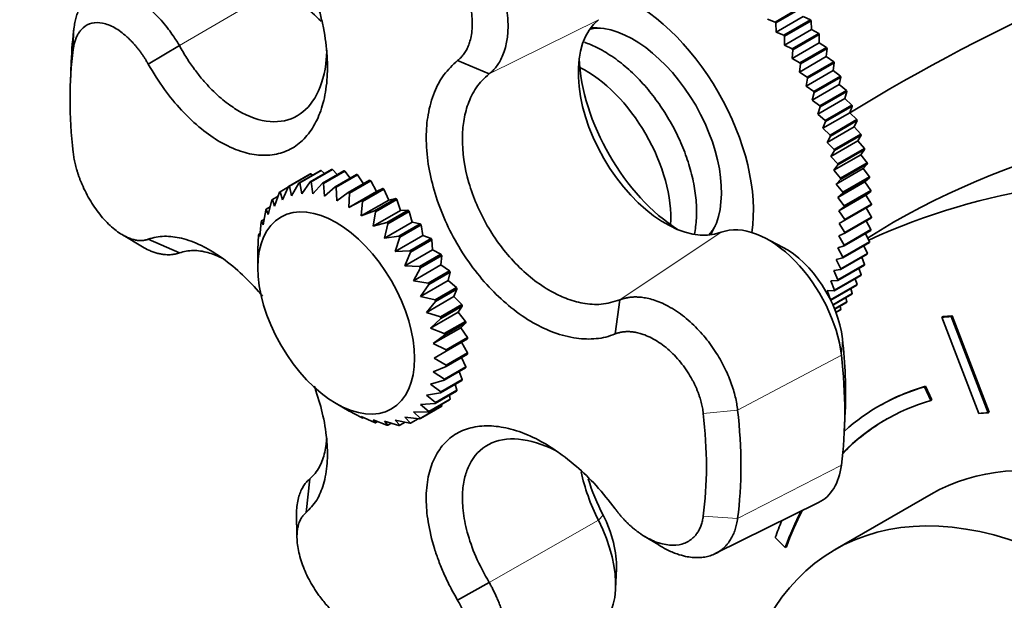
# Model space of a CAD drawing. Units: millimetres. Extents: x 0 to 776, y 0 to 1164.
# Drawn here: x 124 to 189, y 270 to 308 of the extents above; entities that cross this region are included whole.
import ezdxf
from ezdxf import colors
from ezdxf.entities.mleader import LeaderData, LeaderLine
from ezdxf.math import Vec2, Vec3

# ---------------------------------------------------------------- set-up
doc = ezdxf.new("R2010")
doc.units = ezdxf.units.MM
doc.layers.add('DV6_Défaut', color=7, linetype='Continuous')
doc.layers.add('Défaut', color=7, linetype='Continuous')

# ---------------------------------------------------------------- blocks, each defined once
blk = doc.blocks.new('_DOT')
at = {"color": 0}
blk.add_line((0, 0), (-1, 0), dxfattribs=at)
at = {"color": 0, "const_width": 0.333}
blk.add_lwpolyline([(-0.1665, 0, 1), (0.1665, 0, 1)], format="xyb", close=True, dxfattribs=at)
blk = doc.blocks.new('SE5')
at = {"layer": 'DV6_Défaut', "color": 7, "linetype": 'Continuous', "lineweight": 18}
for p, q in [((134.336, 306.606), (141.539, 310.819)), ((154.892, 304.732), (162.142, 308.324)), ((127.295, 306.35), (127.36, 307.846)), ((163.55, 289.743), (170.283, 294.224)), ((178.325, 287.165), (178.257, 286.074)), ((171.372, 282.435), (178.257, 286.074)), ((171.372, 282.435), (169.094, 282.217)), ((171.372, 275.25), (178.257, 278.777)), ((154.895, 271.004), (162.142, 275.134)), ((162.448, 275.469), (162.142, 275.134)), ((171.372, 275.25), (169.094, 275.393))]:
    blk.add_line(p, q, dxfattribs=at)
at = {"layer": 'DV6_Défaut', "color": 7, "linetype": 'Continuous', "lineweight": 35}
for p, q in [((173.865, 308.171), (175.632, 309.191)), ((175.673, 309.132), (173.905, 308.111)), ((173.357, 308.351), (173.865, 308.171)), ((173.931, 307.506), (175.719, 308.538)), ((174.442, 307.288), (176.21, 308.309)), ((176.21, 308.309), (175.719, 308.538)), ((173.905, 308.111), (173.931, 307.506)), ((174.475, 306.637), (176.264, 307.67)), ((176.248, 308.248), (174.48, 307.227)), ((176.264, 307.67), (176.248, 308.248)), ((176.756, 307.403), (176.264, 307.67)), ((173.931, 307.506), (174.442, 307.288)), ((174.48, 307.227), (174.475, 306.637)), ((174.988, 306.383), (176.756, 307.403)), ((176.792, 307.341), (175.025, 306.32)), ((176.777, 306.781), (176.792, 307.341)), ((132.276, 305.373), (134.336, 306.607)), ((174.475, 306.637), (174.988, 306.383)), ((174.988, 305.748), (176.777, 306.781)), ((175.502, 305.458), (177.269, 306.479)), ((177.303, 306.415), (175.535, 305.394)), ((177.269, 306.479), (176.777, 306.781)), ((177.257, 305.875), (177.303, 306.415)), ((175.025, 306.32), (174.988, 305.748)), ((174.988, 305.748), (175.502, 305.458)), ((175.468, 304.843), (177.257, 305.875)), ((177.747, 305.538), (177.257, 305.875)), ((127.164, 305.526), (127.108, 304.147)), ((152.794, 305.611), (154.893, 304.733)), ((175.535, 305.394), (175.468, 304.843)), ((175.98, 304.518), (177.747, 305.538)), ((177.779, 305.474), (176.011, 304.453)), ((177.702, 304.956), (177.779, 305.474)), ((175.468, 304.843), (175.98, 304.518)), ((175.913, 303.924), (177.702, 304.956)), ((176.011, 304.453), (175.913, 303.924)), ((176.421, 303.565), (178.188, 304.586)), ((178.217, 304.521), (176.449, 303.5)), ((178.188, 304.586), (177.702, 304.956)), ((178.11, 304.027), (178.217, 304.521)), ((175.913, 303.924), (176.421, 303.565)), ((176.321, 302.995), (178.11, 304.027)), ((178.591, 303.626), (178.11, 304.027)), ((176.449, 303.5), (176.321, 302.995)), ((176.691, 302.06), (178.479, 303.093)), ((176.823, 302.605), (178.591, 303.626)), ((178.617, 303.56), (176.849, 302.539)), ((178.479, 303.093), (178.617, 303.56)), ((178.952, 302.661), (178.479, 303.093)), ((176.321, 302.995), (176.823, 302.605)), ((176.849, 302.539), (176.691, 302.06)), ((177.185, 301.64), (178.952, 302.661)), ((178.976, 302.595), (177.208, 301.574)), ((178.809, 302.156), (178.976, 302.595)), ((176.691, 302.06), (177.185, 301.64)), ((177.02, 301.123), (178.809, 302.156)), ((179.272, 301.695), (178.809, 302.156)), ((177.208, 301.574), (177.02, 301.123)), ((177.02, 301.123), (177.505, 300.675)), ((177.309, 300.187), (179.097, 301.22)), ((177.505, 300.675), (179.272, 301.695)), ((179.293, 301.629), (177.525, 300.609)), ((179.097, 301.22), (179.293, 301.629)), ((179.549, 300.733), (179.097, 301.22)), ((177.525, 300.609), (177.309, 300.187)), ((177.781, 299.712), (179.549, 300.733)), ((179.566, 300.667), (177.799, 299.647)), ((179.343, 300.289), (179.566, 300.667)), ((177.309, 300.187), (177.781, 299.712)), ((177.554, 299.257), (179.343, 300.289)), ((179.782, 299.778), (179.343, 300.289)), ((177.799, 299.647), (177.554, 299.257)), ((177.554, 299.257), (178.014, 298.757)), ((177.757, 298.335), (179.545, 299.368)), ((178.014, 298.757), (179.782, 299.778)), ((179.796, 299.713), (178.028, 298.692)), ((179.545, 299.368), (179.796, 299.713)), ((179.969, 298.833), (179.545, 299.368)), ((178.028, 298.692), (177.757, 298.335)), ((178.202, 297.813), (179.969, 298.833)), ((179.981, 298.769), (178.213, 297.748)), ((179.704, 298.458), (179.981, 298.769)), ((141.582, 297.262), (142.996, 298.079)), ((143.053, 298.105), (141.639, 297.288)), ((142.267, 297.492), (143.681, 298.309)), ((143.744, 298.321), (142.33, 297.505)), ((143.02, 297.567), (144.435, 298.383)), ((143.175, 298.017), (143.053, 298.105)), ((144.503, 298.382), (143.089, 297.566)), ((143.974, 298.117), (143.744, 298.321)), ((143.828, 297.484), (145.242, 298.3)), ((145.315, 298.286), (143.9, 297.469)), ((144.812, 298.052), (144.503, 298.382)), ((144.674, 297.245), (146.088, 298.062)), ((146.163, 298.034), (144.749, 297.217)), ((145.677, 297.825), (145.315, 298.286)), ((146.555, 297.441), (146.163, 298.034)), ((177.757, 298.335), (178.202, 297.813)), ((177.915, 297.426), (179.704, 298.458)), ((178.343, 296.883), (180.111, 297.903)), ((180.111, 297.903), (179.704, 298.458)), ((141.568, 297.231), (141.029, 296.92)), ((141.181, 296.368), (141.582, 297.262)), ((141.639, 297.288), (141.787, 296.649)), ((141.787, 296.649), (142.267, 297.492)), ((142.33, 297.505), (142.463, 296.785)), ((142.463, 296.785), (143.02, 297.567)), ((143.089, 297.566), (143.196, 296.774)), ((143.196, 296.774), (143.828, 297.484)), ((143.9, 297.469), (143.972, 296.618)), ((143.972, 296.618), (144.674, 297.245)), ((144.749, 297.217), (144.775, 296.317)), ((145.541, 296.856), (146.956, 297.672)), ((147.032, 297.631), (145.618, 296.815)), ((147.416, 296.934), (147.032, 297.631)), ((178.213, 297.748), (177.915, 297.426)), ((177.915, 297.426), (178.343, 296.883)), ((178.029, 296.533), (179.817, 297.565)), ((180.119, 297.84), (178.351, 296.82)), ((179.817, 297.565), (180.119, 297.84)), ((180.207, 296.991), (179.817, 297.565)), ((140.891, 296.626), (140.511, 296.407)), ((140.657, 295.95), (140.98, 296.881)), ((141.029, 296.92), (141.181, 296.368)), ((144.775, 296.317), (145.541, 296.856)), ((145.591, 295.88), (147.416, 296.934)), ((145.618, 296.815), (145.591, 295.88)), ((146.414, 296.323), (147.828, 297.139)), ((147.904, 297.086), (146.49, 296.27)), ((147.828, 297.139), (147.416, 296.934)), ((148.227, 296.367), (147.904, 297.086)), ((178.351, 296.82), (178.029, 296.533)), ((178.097, 295.659), (179.885, 296.691)), ((178.439, 295.971), (180.207, 296.991)), ((180.211, 296.93), (178.444, 295.909)), ((179.885, 296.691), (180.211, 296.93)), ((180.255, 296.102), (179.885, 296.691)), ((140.355, 295.908), (140.097, 295.759)), ((140.224, 295.4), (140.471, 296.355)), ((140.511, 296.407), (140.657, 295.95)), ((145.591, 295.88), (146.414, 296.323)), ((146.402, 295.313), (148.227, 296.367)), ((146.49, 296.27), (146.402, 295.313)), ((147.275, 295.657), (148.689, 296.473)), ((148.763, 296.409), (147.349, 295.593)), ((148.689, 296.473), (148.227, 296.367)), ((149.019, 295.682), (148.763, 296.409)), ((178.029, 296.533), (178.439, 295.971)), ((178.444, 295.909), (178.097, 295.659)), ((178.487, 295.081), (180.255, 296.102)), ((180.257, 296.042), (178.489, 295.021)), ((139.893, 294.731), (140.066, 295.696)), ((140.097, 295.759), (140.224, 295.4)), ((146.402, 295.313), (147.275, 295.657)), ((147.193, 294.628), (149.019, 295.682)), ((147.349, 295.593), (147.193, 294.628)), ((148.107, 294.871), (149.521, 295.687)), ((149.592, 295.614), (148.177, 294.797)), ((149.521, 295.687), (149.019, 295.682)), ((149.775, 294.892), (149.592, 295.614)), ((178.097, 295.659), (178.487, 295.081)), ((180.257, 295.237), (179.908, 295.84)), ((139.668, 293.956), (139.772, 294.916)), ((139.956, 295.083), (139.793, 294.989)), ((139.793, 294.989), (139.893, 294.731)), ((147.193, 294.628), (148.107, 294.871)), ((147.95, 293.839), (149.775, 294.892)), ((148.177, 294.797), (147.95, 293.839)), ((148.894, 293.98), (150.308, 294.797)), ((150.374, 294.715), (148.96, 293.898)), ((150.308, 294.797), (149.775, 294.892)), ((150.481, 294.014), (150.374, 294.715)), ((178.489, 295.021), (178.12, 294.808)), ((178.12, 294.808), (178.489, 294.216)), ((180.255, 295.179), (178.487, 294.158)), ((178.489, 294.216), (180.257, 295.237)), ((180.211, 294.401), (179.906, 294.977)), ((130.604, 294.036), (131.892, 293.256)), ((139.554, 293.089), (139.596, 294.031)), ((139.69, 294.16), (139.606, 294.112)), ((139.606, 294.112), (139.668, 293.956)), ((147.95, 293.839), (148.894, 293.98)), ((148.656, 292.96), (150.481, 294.014)), ((151.035, 293.818), (150.481, 294.014)), ((178.487, 294.158), (178.097, 293.983)), ((178.097, 293.983), (178.444, 293.38)), ((180.207, 294.345), (178.439, 293.324)), ((178.444, 293.38), (180.211, 294.401)), ((180.119, 293.597), (179.855, 294.142)), ((132.276, 293.765), (134.336, 292.864)), ((148.96, 293.898), (148.656, 292.96)), ((149.62, 293.002), (151.035, 293.818)), ((151.095, 293.73), (149.681, 292.913)), ((151.124, 293.063), (151.095, 293.73)), ((174.354, 293.244), (173.171, 293.859)), ((178.439, 293.324), (178.029, 293.188)), ((180.111, 293.543), (178.343, 292.523)), ((178.351, 292.576), (180.119, 293.597)), ((179.981, 292.828), (179.756, 293.338)), ((139.557, 293.155), (139.54, 293.145)), ((139.54, 293.145), (139.554, 293.089)), ((139.54, 293.101), (139.54, 291.876)), ((148.656, 292.96), (149.62, 293.002)), ((149.299, 292.009), (151.124, 293.063)), ((149.681, 292.913), (149.299, 292.009)), ((150.273, 291.955), (151.687, 292.772)), ((151.74, 292.678), (150.326, 291.861)), ((151.687, 292.772), (151.124, 293.063)), ((151.691, 292.058), (151.74, 292.678)), ((178.029, 293.188), (178.351, 292.576)), ((179.969, 292.777), (178.202, 291.756)), ((178.213, 291.807), (179.981, 292.828)), ((149.299, 292.009), (150.273, 291.955)), ((149.865, 291.004), (151.691, 292.058)), ((152.252, 291.677), (151.691, 292.058)), ((178.343, 292.523), (177.915, 292.426)), ((177.915, 292.426), (178.213, 291.807)), ((179.782, 292.049), (178.014, 291.028)), ((178.028, 291.077), (179.796, 292.098)), ((179.796, 292.098), (179.61, 292.569)), ((150.326, 291.861), (149.865, 291.004)), ((150.838, 290.861), (152.252, 291.677)), ((152.297, 291.58), (150.883, 290.764)), ((152.17, 291.019), (152.297, 291.58)), ((178.202, 291.756), (177.757, 291.7)), ((177.757, 291.7), (178.028, 291.077)), ((179.549, 291.362), (177.781, 290.342)), ((177.799, 290.387), (179.566, 291.408)), ((179.566, 291.408), (179.415, 291.838)), ((149.865, 291.004), (150.838, 290.861)), ((150.345, 289.965), (152.17, 291.019)), ((150.883, 290.764), (150.345, 289.965)), ((152.719, 290.556), (152.17, 291.019)), ((177.534, 289.747), (179.293, 290.762)), ((179.272, 290.72), (177.546, 289.723)), ((178.014, 291.028), (177.554, 291.012)), ((177.554, 291.012), (177.799, 290.387)), ((179.293, 290.762), (179.174, 291.146)), ((151.305, 289.739), (152.719, 290.556)), ((152.755, 290.457), (151.341, 289.641)), ((152.553, 289.966), (152.755, 290.457)), ((177.781, 290.342), (177.309, 290.365)), ((177.309, 290.365), (177.525, 289.742)), ((177.688, 289.42), (178.976, 290.163)), ((178.952, 290.124), (177.697, 289.399)), ((178.976, 290.163), (178.887, 290.498)), ((150.345, 289.965), (151.305, 289.739)), ((150.728, 288.913), (152.553, 289.966)), ((151.341, 289.641), (150.728, 288.913)), ((151.665, 288.613), (153.079, 289.43)), ((153.079, 289.43), (152.553, 289.966)), ((163.548, 289.742), (163.259, 287.485)), ((177.805, 289.144), (178.617, 289.613)), ((178.591, 289.577), (177.811, 289.127)), ((178.617, 289.613), (178.555, 289.894)), ((150.728, 288.913), (151.665, 288.613)), ((151.007, 287.866), (152.832, 288.92)), ((153.105, 289.332), (151.691, 288.515)), ((152.832, 288.92), (153.105, 289.332)), ((153.325, 288.32), (152.832, 288.92)), ((177.89, 288.924), (178.217, 289.113)), ((178.188, 289.081), (177.895, 288.911)), ((178.217, 289.113), (178.178, 289.338)), ((151.691, 288.515), (151.007, 287.866)), ((151.911, 287.504), (153.325, 288.32)), ((153.341, 288.225), (151.927, 287.409)), ((153.002, 287.901), (153.341, 288.225)), ((184.928, 288.593), (184.999, 288.633)), ((184.928, 288.593), (187.373, 282.211)), ((185.543, 288.641), (185.614, 288.682)), ((187.988, 282.259), (185.543, 288.641)), ((188.059, 282.3), (185.614, 288.682)), ((151.007, 287.866), (151.911, 287.504)), ((151.176, 286.847), (153.002, 287.901)), ((151.927, 287.409), (151.176, 286.847)), ((153.452, 287.25), (153.002, 287.901)), ((151.176, 286.847), (152.038, 286.433)), ((152.038, 286.433), (153.452, 287.25)), ((153.457, 287.159), (152.043, 286.342)), ((153.457, 286.238), (153.059, 286.929)), ((152.043, 286.342), (151.233, 285.875)), ((153.452, 286.154), (152.038, 285.337)), ((152.043, 285.422), (153.457, 286.238)), ((151.233, 285.875), (152.043, 285.422)), ((153.341, 285.306), (153.05, 285.921)), ((152.038, 285.337), (151.176, 284.968)), ((151.176, 284.968), (151.927, 284.49)), ((153.325, 285.229), (151.911, 284.413)), ((151.927, 284.49), (153.341, 285.306)), ((153.105, 284.472), (152.911, 284.99)), ((151.911, 284.413), (151.007, 284.145)), ((151.007, 284.145), (151.691, 283.655)), ((153.079, 284.404), (151.665, 283.588)), ((151.691, 283.655), (153.105, 284.472)), ((152.755, 283.75), (152.643, 284.152)), ((151.665, 283.588), (150.728, 283.421)), ((152.719, 283.693), (151.305, 282.877)), ((151.341, 282.934), (152.755, 283.75)), ((183.769, 283.973), (183.84, 284.014)), ((184.194, 283.075), (183.769, 283.973)), ((184.264, 283.115), (183.84, 284.014)), ((144.737, 282.874), (145.603, 282.374)), ((151.305, 282.877), (150.345, 282.81)), ((150.728, 283.421), (151.341, 282.934)), ((152.252, 283.111), (150.838, 282.295)), ((150.883, 282.34), (152.297, 283.157)), ((152.297, 283.157), (152.25, 283.422)), ((184.194, 283.075), (184.264, 283.115)), ((146.414, 281.941), (145.591, 282.385)), ((145.591, 282.385), (145.618, 282.369)), ((150.838, 282.295), (149.865, 282.325)), ((149.865, 282.325), (150.326, 281.886)), ((151.687, 282.669), (150.273, 281.853)), ((150.326, 281.886), (151.74, 282.702)), ((150.345, 282.81), (150.883, 282.34)), ((151.74, 282.702), (151.732, 282.811)), ((178.451, 281.015), (178.51, 282.348)), ((180.773, 282.713), (180.702, 282.672)), ((187.988, 282.259), (188.059, 282.3)), ((147.275, 281.613), (146.402, 282.016)), ((146.402, 282.016), (146.49, 281.907)), ((146.49, 281.907), (146.556, 281.945)), ((148.107, 281.439), (147.193, 281.787)), ((147.193, 281.787), (147.349, 281.592)), ((147.349, 281.592), (147.49, 281.673)), ((148.894, 281.421), (147.95, 281.703)), ((147.95, 281.703), (148.177, 281.431)), ((148.177, 281.431), (148.41, 281.565)), ((149.62, 281.56), (148.656, 281.766)), ((148.656, 281.766), (148.96, 281.426)), ((148.96, 281.426), (149.307, 281.627)), ((150.273, 281.853), (149.299, 281.975)), ((149.299, 281.975), (149.681, 281.579)), ((149.681, 281.579), (150.176, 281.865)), ((142.991, 277.873), (142.741, 275.639)), ((169.894, 272.915), (176.742, 276.304)), ((184.202, 276.858), (177.838, 273.184)), ((142.11, 275.572), (142.141, 274.063)), ((165.128, 274.107), (166.136, 273.492)), ((173.869, 273.981), (174.538, 273.33)), ((174.538, 273.33), (174.608, 273.371)), ((163.27, 270.585), (163.329, 271.917)), ((154.893, 271.002), (152.794, 269.835))]:
    blk.add_line(p, q, dxfattribs=at)
for centre, radius, start, end in [((151.613, 292.849), 29.052, 32.00906, 32.15153), ((149.845, 291.828), 29.052, 32.00906, 32.15153), ((151.515, 292.789), 29.167, 29.92895, 30.07105), ((149.747, 291.768), 29.167, 29.92895, 30.07105), ((151.616, 292.844), 29.052, 27.84847, 27.99094), ((149.848, 291.823), 29.052, 27.84847, 27.99094), ((138.366, 285.197), 15.324, 29.22105, 29.62414), ((136.952, 284.381), 15.324, 29.22105, 29.62414)]:
    blk.add_arc(centre, radius, start, end, dxfattribs=at)
for centre, major_axis, ratio, start_param, end_param in [((233.104, 298.762), (-72.451, -19.413), 0.317837, 4.903907, 5.470257), ((145.241, 313.808), (-4.087, 7.079), 0.57735, 1.66121, 2.095344), ((164.465, 300.266), (5.625, -9.743), 0.57735, 0.619306, 2.522287), ((166.581, 301.487), (4.087, -7.079), 0.57735, 3.232006, 6.192772), ((149.366, 291.548), (-15.716, 27.22), 0.57735, 0.644937, 0.740183), ((164.819, 300.47), (4, -6.928), 0.57735, 2.821259, 2.970367), ((164.819, 300.47), (4, -6.928), 0.57735, 2.821259, 2.970367), ((164.465, 300.266), (4.125, -7.145), 0.57735, 0.277911, 2.863681), ((148.194, 290.871), (-14.925, 25.851), 0.57735, 0.644937, 0.92586), ((167.711, 302.14), (-4.845, 8.392), 0.57735, 0.825835, 2.315758), ((161.283, 298.428), (4, -6.928), 0.57735, 0.718297, 2.423296), ((233.104, 240.592), (-67.179, 38.786), 0.717439, 5.381566, 5.923913), ((197.483, 220.025), (0, -77.571), 0.717439, 3.025371, 3.459841), ((164.819, 300.47), (4, -6.928), 0.57735, 0.171226, 0.320334), ((164.819, 300.47), (4, -6.928), 0.57735, 0.171226, 0.320334), ((173.415, 288.079), (3.458, -5.99), 0.57735, 0.92586, 3.051179), ((174.544, 288.731), (-2.7, 4.677), 0.57735, 4.067452, 5.547603), ((200.952, 247.598), (-22.5, 38.971), 0.57735, -0.279879, -0.257656), ((201.023, 247.639), (-22.5, 38.971), 0.57735, -0.279879, -0.257656), ((157.041, 295.979), (15.2, -26.327), 0.57735, 0.735583, 0.92586), ((155.911, 295.327), (15.958, -27.64), 0.57735, 0.644937, 0.92586), ((200.952, 247.598), (20.25, -35.074), 0.57735, 2.999696, 3.259957), ((201.023, 247.639), (20.25, -35.074), 0.57735, 2.999696, 3.141593), ((200.952, 247.598), (19.75, -34.208), 0.57735, 2.999696, 3.298967), ((148.194, 290.871), (14.925, -25.851), 0.57735, 0.644937, 0.92586), ((149.366, 291.548), (15.716, -27.22), 0.57735, 0.644937, 0.92586), ((200.952, 247.846), (16.75, -29.012), 0.57735, 0, 3.141593), ((200.952, 247.598), (-19, 32.909), 0.57735, -0.281926, -0.255609), ((201.023, 247.639), (19.75, -34.208), 0.57735, 3.141593, 3.3035), ((166.581, 276.845), (4.087, -7.079), 0.57735, 4.187743, 4.621976), ((173.415, 282.363), (-3.458, 5.99), 0.57735, 3.104526, 3.786529), ((167.711, 277.497), (4.845, -8.392), 0.57735, 4.348246, 4.621976), ((194.588, 244.172), (16.75, -29.012), 0.57735, 0, 3.86995), ((200.952, 247.598), (19.75, -34.208), 0.57735, 3.495778, 3.595979), ((201.023, 247.639), (19.75, -34.208), 0.57735, 3.496125, 3.595979), ((158.386, 273.686), (-3.458, 5.99), 0.57735, 3.104526, 4.621976), ((159.516, 274.339), (-2.7, 4.677), 0.57735, 3.877175, 4.621976), ((200.952, 247.598), (20.25, -35.074), 0.57735, 3.551852, 3.595979)]:
    blk.add_ellipse(centre, major_axis=major_axis, ratio=ratio, start_param=start_param, end_param=end_param, dxfattribs=at)
blk.add_ellipse((144.737, 288.875), major_axis=(3.675, -6.365), ratio=0.57735, dxfattribs=at)
for points, knots in [([(152.478, 315.162), (152.537, 315.117), (152.657, 315.027), (152.835, 314.881), (153.012, 314.726), (153.189, 314.562), (153.365, 314.389), (153.54, 314.207), (153.712, 314.016), (153.883, 313.817), (154.05, 313.609), (154.215, 313.392), (154.376, 313.168), (154.533, 312.936), (154.685, 312.696), (154.833, 312.45), (154.975, 312.196), (155.112, 311.936), (155.242, 311.671), (155.365, 311.399), (155.481, 311.123), (155.589, 310.843), (155.689, 310.558), (155.78, 310.271), (155.863, 309.981), (155.958, 309.597), (156.061, 309.072), (156.143, 308.37), (156.155, 307.557), (156.063, 306.822), (155.902, 306.224), (155.726, 305.791), (155.528, 305.433), (155.319, 305.144), (155.109, 304.913), (154.962, 304.79), (154.892, 304.732)], [0, 0, 0, 0, 0.018716, 0.037617, 0.056703, 0.075974, 0.09543, 0.115071, 0.134897, 0.154908, 0.175103, 0.195484, 0.216049, 0.236799, 0.257734, 0.278853, 0.300158, 0.321647, 0.34332, 0.365178, 0.38722, 0.409447, 0.431858, 0.454453, 0.477232, 0.500195, 0.545164, 0.601815, 0.670126, 0.750071, 0.801783, 0.849469, 0.89313, 0.932771, 0.968393, 1, 1, 1, 1]), ([(152.794, 305.611), (152.83, 305.64), (152.904, 305.699), (153.007, 305.797), (153.104, 305.904), (153.196, 306.02), (153.283, 306.144), (153.363, 306.278), (153.437, 306.421), (153.504, 306.574), (153.565, 306.737), (153.619, 306.91), (153.728, 307.339), (153.811, 308.105), (153.674, 309.26), (153.314, 310.448), (152.867, 311.324), (152.49, 311.899), (152.246, 312.227), (151.99, 312.532), (151.721, 312.813), (151.44, 313.073), (151.246, 313.222), (151.149, 313.298)], [0, 0, 0, 0, 0.02204, 0.044068, 0.066133, 0.088282, 0.110569, 0.133047, 0.15577, 0.178795, 0.202179, 0.225979, 0.250254, 0.372857, 0.499992, 0.624176, 0.74929, 0.791504, 0.833272, 0.874802, 0.916298, 0.957966, 1, 1, 1, 1]), ([(142.741, 311.415), (142.875, 311.099), (143.137, 310.479), (143.453, 309.55), (143.706, 308.651), (143.98, 307.423), (144.175, 305.947), (144.165, 304.251), (143.916, 302.774), (143.426, 301.495), (142.74, 300.481), (141.851, 299.749), (140.792, 299.354), (139.624, 299.297), (138.36, 299.561), (137.074, 300.15), (135.748, 301.074), (134.502, 302.256), (133.295, 303.7), (132.623, 304.802), (132.276, 305.373)], [0, 0, 0, 0, 0.033074, 0.064771, 0.095376, 0.125143, 0.191254, 0.250141, 0.315158, 0.375083, 0.43751, 0.49995, 0.562392, 0.624822, 0.684723, 0.749723, 0.808612, 0.874701, 0.935109, 1, 1, 1, 1]), ([(127.36, 307.846), (127.369, 307.91), (127.387, 308.037), (127.423, 308.222), (127.466, 308.403), (127.516, 308.578), (127.573, 308.748), (127.638, 308.912), (127.71, 309.069), (127.791, 309.22), (127.878, 309.363), (127.974, 309.497), (128.077, 309.624), (128.188, 309.741), (128.307, 309.848), (128.434, 309.946), (128.568, 310.033), (128.709, 310.109), (128.858, 310.173), (129.014, 310.225), (129.176, 310.265), (129.346, 310.292), (129.522, 310.306), (129.704, 310.307), (129.891, 310.293), (130.122, 310.26), (130.411, 310.193), (130.773, 310.068), (131.182, 309.879), (131.677, 309.587), (132.219, 309.183), (132.76, 308.686), (133.221, 308.187), (133.601, 307.715), (133.907, 307.289), (134.145, 306.926), (134.278, 306.704), (134.336, 306.606)], [0, 0, 0, 0, 0.018715, 0.037615, 0.0567, 0.07597, 0.095424, 0.115064, 0.134888, 0.154898, 0.175092, 0.195471, 0.216035, 0.236784, 0.257718, 0.278836, 0.300139, 0.321626, 0.343299, 0.365155, 0.387196, 0.409421, 0.431831, 0.454425, 0.477202, 0.500164, 0.536722, 0.577803, 0.623403, 0.673515, 0.741747, 0.802773, 0.8566, 0.903233, 0.942675, 0.97493, 1, 1, 1, 1]), ([(132.276, 305.373), (132.24, 305.436), (132.167, 305.562), (132.053, 305.747), (131.936, 305.928), (131.814, 306.104), (131.688, 306.277), (131.557, 306.445), (131.422, 306.608), (131.283, 306.766), (131.139, 306.919), (130.99, 307.068), (130.631, 307.401), (130.036, 307.841), (129.243, 308.14), (128.515, 308.145), (128.052, 307.896), (127.782, 307.616), (127.64, 307.417), (127.519, 307.191), (127.42, 306.937), (127.343, 306.658), (127.311, 306.453), (127.295, 306.35)], [0, 0, 0, 0, 0.02204, 0.044068, 0.066133, 0.088282, 0.110569, 0.133047, 0.15577, 0.178795, 0.202179, 0.225979, 0.250254, 0.372857, 0.499992, 0.624176, 0.74929, 0.791504, 0.833272, 0.874802, 0.916298, 0.957966, 1, 1, 1, 1]), ([(134.336, 306.606), (134.498, 306.326), (134.813, 305.778), (135.328, 305.036), (135.844, 304.38), (136.356, 303.812), (136.853, 303.327), (137.329, 302.92), (137.78, 302.585), (138.797, 301.929), (140.383, 301.379), (142.237, 301.777), (143.582, 303.229), (144.052, 304.981), (144.112, 306.1), (144.116, 306.302)], [0, 0, 0, 0, 0.049043, 0.095624, 0.139739, 0.181384, 0.220555, 0.25725, 0.291466, 0.323201, 0.487366, 0.643956, 0.800512, 0.964765, 1, 1, 1, 1]), ([(168.505, 294.093), (168.539, 294.257), (168.626, 294.788), (168.673, 295.739), (168.566, 296.968), (168.301, 298.244), (167.886, 299.532), (167.332, 300.803), (166.655, 302.027), (165.869, 303.177), (164.991, 304.226), (164.04, 305.15), (163.034, 305.927), (162.084, 306.479), (161.474, 306.735), (161.216, 306.825)], [0, 0, 0, 0, 0.037528, 0.118687, 0.200752, 0.28287, 0.364778, 0.446487, 0.528096, 0.609735, 0.69151, 0.773561, 0.856028, 0.939008, 1, 1, 1, 1]), ([(163.259, 287.485), (163.052, 287.41), (162.647, 287.263), (162, 287.16), (161.348, 287.137), (160.421, 287.215), (159.24, 287.512), (157.767, 288.203), (156.363, 289.166), (155.011, 290.412), (153.789, 291.847), (152.711, 293.475), (151.839, 295.222), (151.206, 296.998), (150.802, 298.792), (150.67, 300.488), (150.806, 302.111), (151.207, 303.51), (151.854, 304.748), (152.473, 305.317), (152.794, 305.611)], [0, 0, 0, 0, 0.033074, 0.064771, 0.095376, 0.125143, 0.191254, 0.250141, 0.315158, 0.375083, 0.43751, 0.49995, 0.562392, 0.624822, 0.684723, 0.749723, 0.808612, 0.874701, 0.935109, 1, 1, 1, 1]), ([(154.892, 304.732), (154.73, 304.594), (154.413, 304.325), (154.028, 303.828), (153.718, 303.295), (153.482, 302.737), (153.311, 302.167), (153.196, 301.6), (153.131, 301.043), (153.072, 299.75), (153.389, 297.561), (154.66, 294.601), (156.59, 292.02), (158.493, 290.522), (160.028, 289.798), (161.156, 289.48), (162.388, 289.388), (163.147, 289.62), (163.55, 289.743)], [0, 0, 0, 0, 0.038099, 0.074286, 0.108556, 0.140908, 0.171339, 0.199845, 0.226426, 0.251079, 0.378611, 0.500257, 0.621878, 0.749478, 0.800559, 0.859356, 0.925846, 1, 1, 1, 1]), ([(127.295, 299.525), (127.302, 299.465), (127.317, 299.344), (127.346, 299.159), (127.381, 298.973), (127.422, 298.785), (127.468, 298.597), (127.519, 298.407), (127.577, 298.217), (127.64, 298.025), (127.708, 297.833), (127.782, 297.641), (127.861, 297.448), (128.083, 296.939), (128.514, 296.134), (129.241, 295.157), (130.033, 294.379), (130.671, 293.978), (131.11, 293.797), (131.373, 293.72), (131.621, 293.679), (131.854, 293.674), (132.074, 293.7), (132.209, 293.743), (132.276, 293.765)], [0, 0, 0, 0, 0.021003, 0.041895, 0.0627, 0.083442, 0.104147, 0.12484, 0.145548, 0.166297, 0.187112, 0.208019, 0.229046, 0.250217, 0.375536, 0.499953, 0.626853, 0.749258, 0.793422, 0.836179, 0.877883, 0.918874, 0.959478, 1, 1, 1, 1]), ([(132.276, 293.765), (132.448, 293.82), (132.786, 293.928), (133.336, 293.975), (133.895, 293.945), (134.7, 293.796), (135.743, 293.419), (137.068, 292.643), (138.355, 291.613), (139.289, 290.655), (139.766, 290.102), (139.853, 289.998)], [0, 0, 0, 0, 0.085112, 0.166678, 0.245437, 0.322038, 0.492164, 0.6437, 0.811014, 0.965222, 1, 1, 1, 1]), ([(134.339, 292.866), (134.293, 292.849), (134.203, 292.817), (134.057, 292.781), (133.896, 292.753), (133.719, 292.737), (133.526, 292.735), (133.316, 292.751), (133.089, 292.786), (132.844, 292.845), (132.582, 292.929), (132.265, 293.058), (132.033, 293.177), (131.894, 293.256)], [0, 0, 0, 0, 0.063153, 0.131043, 0.203671, 0.281041, 0.363153, 0.450011, 0.541616, 0.637972, 0.73908, 0.844945, 1, 1, 1, 1]), ([(137.192, 292.501), (137.17, 292.511), (136.841, 292.672), (136.176, 292.924), (135.211, 293.082), (134.638, 292.94), (134.339, 292.866)], [0, 0, 0, 0, 0.020134, 0.310005, 0.636689, 1, 1, 1, 1]), ([(163.55, 289.743), (163.593, 289.759), (163.692, 289.797), (163.861, 289.847), (164.065, 289.893), (164.308, 289.927), (164.59, 289.942), (164.914, 289.929), (165.282, 289.879), (165.693, 289.781), (166.147, 289.625), (166.65, 289.398), (167.179, 289.096), (167.712, 288.723), (168.217, 288.303), (168.691, 287.846), (169.129, 287.36), (169.53, 286.855), (169.891, 286.337), (170.211, 285.813), (170.491, 285.291), (170.731, 284.775), (170.931, 284.271), (171.094, 283.782), (171.221, 283.313), (171.316, 282.864), (171.354, 282.576), (171.372, 282.435)], [0, 0, 0, 0, 0.016948, 0.037383, 0.061307, 0.088722, 0.119628, 0.154029, 0.191924, 0.233318, 0.278211, 0.326608, 0.380816, 0.433699, 0.485256, 0.535485, 0.584385, 0.631953, 0.678189, 0.723091, 0.766659, 0.808891, 0.849786, 0.889345, 0.927567, 0.964452, 1, 1, 1, 1]), ([(169.094, 282.217), (169.086, 282.278), (169.071, 282.399), (169.04, 282.582), (169.003, 282.767), (168.958, 282.952), (168.907, 283.138), (168.849, 283.324), (168.785, 283.511), (168.714, 283.698), (168.637, 283.884), (168.553, 284.071), (168.462, 284.257), (168.207, 284.747), (167.71, 285.513), (166.862, 286.42), (165.93, 287.119), (165.176, 287.451), (164.655, 287.586), (164.341, 287.634), (164.045, 287.647), (163.766, 287.625), (163.503, 287.574), (163.34, 287.515), (163.259, 287.485)], [0, 0, 0, 0, 0.021003, 0.041895, 0.0627, 0.083442, 0.104147, 0.12484, 0.145548, 0.166297, 0.187112, 0.208019, 0.229046, 0.250217, 0.375536, 0.499953, 0.626853, 0.749258, 0.793422, 0.836179, 0.877883, 0.918874, 0.959478, 1, 1, 1, 1]), ([(143.288, 284.027), (143.326, 283.922), (143.558, 283.254), (143.915, 281.986), (144.165, 280.357), (144.176, 278.82), (143.941, 277.517), (143.482, 276.387), (142.994, 275.894), (142.741, 275.639)], [0, 0, 0, 0, 0.02916, 0.184163, 0.352363, 0.504749, 0.675765, 0.832083, 1, 1, 1, 1]), ([(152.794, 269.835), (152.626, 270.131), (152.296, 270.712), (151.882, 271.585), (151.537, 272.431), (151.142, 273.588), (150.808, 274.984), (150.669, 276.595), (150.802, 278.004), (151.204, 279.232), (151.837, 280.216), (152.707, 280.937), (153.784, 281.343), (155.006, 281.431), (156.358, 281.217), (157.76, 280.695), (159.234, 279.857), (160.646, 278.771), (162.042, 277.436), (162.844, 276.409), (163.259, 275.877)], [0, 0, 0, 0, 0.033074, 0.064771, 0.095376, 0.125143, 0.191254, 0.250141, 0.315158, 0.375083, 0.43751, 0.49995, 0.562392, 0.624822, 0.684723, 0.749723, 0.808612, 0.874701, 0.935109, 1, 1, 1, 1]), ([(142.991, 277.873), (143.114, 277.989), (143.354, 278.214), (143.632, 278.649), (143.842, 279.124), (143.988, 279.63), (144.07, 280.109), (144.098, 280.423), (144.106, 280.554)], [0, 0, 0, 0, 0.198069, 0.386195, 0.564361, 0.732552, 0.890753, 1, 1, 1, 1]), ([(159.437, 279.669), (159.386, 279.696), (158.495, 280.164), (156.791, 280.697), (154.762, 280.331), (153.693, 279.211), (153.249, 278.011), (153.094, 277.001), (153.128, 275.765), (153.409, 274.315), (153.965, 272.681), (154.576, 271.575), (154.895, 271.004)], [0, 0, 0, 0, 0.010135, 0.179052, 0.343581, 0.503764, 0.569506, 0.642055, 0.721398, 0.80752, 0.900401, 1, 1, 1, 1]), ([(142.109, 275.575), (142.11, 275.732), (142.128, 276.059), (142.202, 276.508), (142.322, 276.911), (142.471, 277.24), (142.637, 277.503), (142.809, 277.712), (142.933, 277.822), (142.991, 277.873)], [0, 0, 0, 0, 0.153845, 0.328922, 0.490365, 0.638184, 0.772391, 0.892993, 1, 1, 1, 1]), ([(163.259, 275.877), (163.303, 275.818), (163.39, 275.7), (163.527, 275.529), (163.668, 275.362), (163.814, 275.199), (163.965, 275.041), (164.121, 274.888), (164.282, 274.74), (164.448, 274.597), (164.62, 274.46), (164.796, 274.328), (165.223, 274.033), (165.927, 273.656), (166.859, 273.437), (167.708, 273.503), (168.243, 273.793), (168.552, 274.095), (168.714, 274.305), (168.851, 274.541), (168.96, 274.801), (169.044, 275.084), (169.077, 275.289), (169.094, 275.393)], [0, 0, 0, 0, 0.02204, 0.044068, 0.066133, 0.088282, 0.110569, 0.133047, 0.15577, 0.178795, 0.202179, 0.225979, 0.250254, 0.372857, 0.499992, 0.624176, 0.74929, 0.791504, 0.833272, 0.874802, 0.916298, 0.957966, 1, 1, 1, 1]), ([(142.741, 275.639), (142.712, 275.614), (142.654, 275.564), (142.574, 275.479), (142.5, 275.386), (142.432, 275.284), (142.37, 275.174), (142.316, 275.055), (142.268, 274.927), (142.227, 274.789), (142.194, 274.642), (142.168, 274.485), (142.126, 274.095), (142.152, 273.392), (142.428, 272.317), (142.909, 271.199), (143.428, 270.365), (143.845, 269.813), (144.108, 269.496), (144.38, 269.2), (144.659, 268.924), (144.947, 268.669), (145.141, 268.52), (145.239, 268.445)], [0, 0, 0, 0, 0.02204, 0.044068, 0.066133, 0.088282, 0.110569, 0.133047, 0.15577, 0.178795, 0.202179, 0.225979, 0.250254, 0.372857, 0.499992, 0.624176, 0.74929, 0.791504, 0.833272, 0.874802, 0.916298, 0.957966, 1, 1, 1, 1]), ([(171.372, 275.25), (171.363, 275.186), (171.345, 275.058), (171.307, 274.873), (171.262, 274.691), (171.209, 274.513), (171.147, 274.341), (171.076, 274.173), (170.997, 274.012), (170.91, 273.858), (170.813, 273.71), (170.708, 273.57), (170.595, 273.437), (170.472, 273.314), (170.341, 273.199), (170.201, 273.094), (170.052, 272.998), (169.896, 272.914), (169.731, 272.84), (169.557, 272.777), (169.376, 272.727), (169.187, 272.688), (168.991, 272.663), (168.788, 272.65), (168.578, 272.651), (168.293, 272.67), (167.89, 272.732), (167.323, 272.891), (166.72, 273.149), (166.31, 273.382), (166.134, 273.493)], [0, 0, 0, 0, 0.02592, 0.052096, 0.078529, 0.105217, 0.132162, 0.159362, 0.186819, 0.214532, 0.242501, 0.270726, 0.299207, 0.327943, 0.356936, 0.386185, 0.415689, 0.445449, 0.475465, 0.505736, 0.536262, 0.567044, 0.598081, 0.629373, 0.66092, 0.692721, 0.754999, 0.833455, 0.928059, 1, 1, 1, 1]), ([(154.895, 271.004), (154.934, 270.928), (155.019, 270.775), (155.145, 270.534), (155.273, 270.275), (155.4, 269.997), (155.525, 269.702), (155.645, 269.39), (155.759, 269.061), (155.864, 268.719), (155.956, 268.363), (156.073, 267.815), (156.155, 267.144), (156.143, 266.438), (156.061, 265.904), (155.942, 265.492), (155.797, 265.159), (155.622, 264.873), (155.419, 264.63), (155.191, 264.428), (154.94, 264.268), (154.67, 264.149), (154.383, 264.07), (154.084, 264.03), (153.774, 264.026), (153.456, 264.056), (153.133, 264.12), (152.807, 264.212), (152.587, 264.298), (152.478, 264.341)], [0, 0, 0, 0, 0.01873, 0.038865, 0.060405, 0.083351, 0.107704, 0.133465, 0.160633, 0.189211, 0.219198, 0.250595, 0.329948, 0.397986, 0.454681, 0.500014, 0.542526, 0.584364, 0.625529, 0.666018, 0.705833, 0.744971, 0.783434, 0.82122, 0.85833, 0.894763, 0.930518, 0.965598, 1, 1, 1, 1]), ([(151.149, 265.032), (151.198, 265.013), (151.295, 264.974), (151.439, 264.925), (151.58, 264.884), (151.718, 264.851), (151.853, 264.826), (151.986, 264.809), (152.115, 264.801), (152.242, 264.8), (152.364, 264.808), (152.484, 264.824), (152.6, 264.849), (152.897, 264.935), (153.312, 265.192), (153.673, 265.822), (153.812, 266.657), (153.723, 267.445), (153.579, 268.035), (153.464, 268.405), (153.327, 268.771), (153.169, 269.131), (152.993, 269.486), (152.86, 269.719), (152.794, 269.835)], [0, 0, 0, 0, 0.021003, 0.041895, 0.0627, 0.083442, 0.104147, 0.12484, 0.145548, 0.166297, 0.187112, 0.208019, 0.229046, 0.250217, 0.375536, 0.499953, 0.626853, 0.749258, 0.793422, 0.836179, 0.877883, 0.918874, 0.959478, 1, 1, 1, 1])]:
    blk.add_open_spline(points, degree=3, knots=knots, dxfattribs=at)
for points in [[(173.865, 308.171), (173.885, 308.141), (173.905, 308.111)], [(177.747, 305.538), (177.763, 305.506), (177.779, 305.474)], [(175.98, 304.518), (175.995, 304.485), (176.011, 304.453)], [(178.188, 304.586), (178.203, 304.553), (178.217, 304.521)], [(176.421, 303.565), (176.435, 303.533), (176.449, 303.5)], [(178.591, 303.626), (178.604, 303.593), (178.617, 303.56)], [(176.823, 302.605), (176.836, 302.572), (176.849, 302.539)], [(178.952, 302.661), (178.964, 302.628), (178.976, 302.595)], [(177.185, 301.64), (177.196, 301.607), (177.208, 301.574)], [(179.272, 301.695), (179.283, 301.662), (179.293, 301.629)], [(177.505, 300.675), (177.515, 300.642), (177.525, 300.609)], [(179.549, 300.733), (179.558, 300.7), (179.566, 300.667)], [(177.781, 299.712), (177.79, 299.679), (177.799, 299.647)], [(179.782, 299.778), (179.789, 299.745), (179.796, 299.713)], [(178.014, 298.757), (178.021, 298.725), (178.028, 298.692)], [(179.969, 298.833), (179.975, 298.801), (179.981, 298.769)], [(142.996, 298.079), (143.025, 298.092), (143.053, 298.105)], [(143.681, 298.309), (143.713, 298.315), (143.744, 298.321)], [(144.435, 298.383), (144.469, 298.383), (144.503, 298.382)], [(145.242, 298.3), (145.278, 298.293), (145.315, 298.286)], [(146.088, 298.062), (146.125, 298.048), (146.163, 298.034)], [(180.111, 297.903), (180.115, 297.872), (180.119, 297.84)], [(141.582, 297.262), (141.61, 297.275), (141.639, 297.288)], [(142.267, 297.492), (142.298, 297.499), (142.33, 297.505)], [(143.02, 297.567), (143.054, 297.566), (143.089, 297.566)], [(143.828, 297.484), (143.864, 297.477), (143.9, 297.469)], [(144.674, 297.245), (144.711, 297.232), (144.749, 297.217)], [(146.956, 297.672), (146.994, 297.652), (147.032, 297.631)], [(178.202, 297.813), (178.207, 297.78), (178.213, 297.748)], [(140.98, 296.881), (141.004, 296.9), (141.029, 296.92)], [(145.541, 296.856), (145.579, 296.836), (145.618, 296.815)], [(147.828, 297.139), (147.866, 297.113), (147.904, 297.086)], [(178.343, 296.883), (178.347, 296.851), (178.351, 296.82)], [(180.207, 296.991), (180.209, 296.961), (180.211, 296.93)], [(140.471, 296.355), (140.491, 296.381), (140.511, 296.407)], [(146.414, 296.323), (146.452, 296.297), (146.49, 296.27)], [(148.689, 296.473), (148.726, 296.442), (148.763, 296.409)], [(178.439, 295.971), (178.441, 295.94), (178.444, 295.909)], [(180.255, 296.102), (180.256, 296.071), (180.257, 296.042)], [(140.066, 295.696), (140.081, 295.728), (140.097, 295.759)], [(147.275, 295.657), (147.312, 295.625), (147.349, 295.593)], [(149.521, 295.687), (149.556, 295.651), (149.592, 295.614)], [(139.772, 294.916), (139.782, 294.953), (139.793, 294.989)], [(148.107, 294.871), (148.142, 294.834), (148.177, 294.797)], [(150.308, 294.797), (150.341, 294.756), (150.374, 294.715)], [(178.487, 295.081), (178.488, 295.051), (178.489, 295.021)], [(180.257, 295.237), (180.256, 295.208), (180.255, 295.179)], [(139.596, 294.031), (139.601, 294.071), (139.606, 294.112)], [(148.894, 293.98), (148.927, 293.939), (148.96, 293.898)], [(178.489, 294.216), (178.488, 294.187), (178.487, 294.158)], [(180.211, 294.401), (180.209, 294.373), (180.207, 294.345)], [(151.035, 293.818), (151.065, 293.774), (151.095, 293.73)], [(178.444, 293.38), (178.441, 293.352), (178.439, 293.324)], [(180.119, 293.597), (180.115, 293.57), (180.111, 293.543)], [(149.62, 293.002), (149.651, 292.958), (149.681, 292.913)], [(179.981, 292.828), (179.975, 292.802), (179.969, 292.777)], [(178.351, 292.576), (178.347, 292.549), (178.343, 292.523)], [(179.796, 292.098), (179.789, 292.073), (179.782, 292.049)], [(152.252, 291.677), (152.275, 291.629), (152.297, 291.58)], [(178.213, 291.807), (178.207, 291.782), (178.202, 291.756)], [(179.566, 291.408), (179.558, 291.385), (179.549, 291.362)], [(150.838, 290.861), (150.861, 290.812), (150.883, 290.764)], [(178.028, 291.077), (178.021, 291.053), (178.014, 291.028)], [(179.293, 290.762), (179.283, 290.741), (179.272, 290.72)], [(152.719, 290.556), (152.738, 290.507), (152.755, 290.457)], [(177.799, 290.387), (177.79, 290.365), (177.781, 290.342)], [(178.976, 290.163), (178.964, 290.143), (178.952, 290.124)], [(151.305, 289.739), (151.323, 289.69), (151.341, 289.641)], [(153.079, 289.43), (153.093, 289.381), (153.105, 289.332)], [(178.617, 289.613), (178.604, 289.595), (178.591, 289.577)], [(178.217, 289.113), (178.203, 289.097), (178.188, 289.081)], [(151.665, 288.613), (151.678, 288.564), (151.691, 288.515)], [(153.325, 288.32), (153.333, 288.273), (153.341, 288.225)], [(151.911, 287.504), (151.919, 287.456), (151.927, 287.409)], [(153.452, 287.25), (153.455, 287.204), (153.457, 287.159)], [(152.038, 286.433), (152.041, 286.388), (152.043, 286.342)], [(153.457, 286.238), (153.455, 286.196), (153.452, 286.154)], [(152.043, 285.422), (152.041, 285.379), (152.038, 285.337)], [(153.341, 285.306), (153.333, 285.268), (153.325, 285.229)], [(151.927, 284.49), (151.919, 284.451), (151.911, 284.413)], [(153.105, 284.472), (153.093, 284.438), (153.079, 284.404)], [(151.691, 283.655), (151.678, 283.621), (151.665, 283.588)], [(152.755, 283.75), (152.738, 283.722), (152.719, 283.693)], [(151.341, 282.934), (151.323, 282.905), (151.305, 282.877)], [(152.297, 283.157), (152.275, 283.134), (152.252, 283.111)], [(150.883, 282.34), (150.861, 282.317), (150.838, 282.295)], [(151.74, 282.702), (151.714, 282.686), (151.687, 282.669)], [(146.49, 281.907), (146.452, 281.924), (146.414, 281.941)], [(147.349, 281.592), (147.312, 281.602), (147.275, 281.613)], [(149.681, 281.579), (149.651, 281.569), (149.62, 281.56)], [(150.326, 281.886), (150.299, 281.869), (150.273, 281.853)], [(148.177, 281.431), (148.142, 281.434), (148.107, 281.439)], [(148.96, 281.426), (148.927, 281.423), (148.894, 281.421)]]:
    blk.add_open_spline(points, degree=2, dxfattribs=at)

msp = doc.modelspace()

# ---------------------------------------------------------------- block references
at = {"layer": 'Défaut'}
msp.add_blockref('SE5', (0, 0), dxfattribs=at)

# ---------------------------------------------------------------- leaders
at = {"layer": 'Défaut', "color": 7, "linetype": 'Continuous', "lineweight": 18}
ml = msp.add_multileader_mtext('Standard', dxfattribs=at)
ml.set_content('{\\pxsm0.9;\\fSolid Edge ISO|b1||i0||c0|p34;\\W1.;21/12/2021\\P}', color=256)
ml.set_leader_properties()
ml.set_arrow_properties(name='DOT')
ml.build(insert=Vec2(0, 0))
ml.multileader.update_dxf_attribs({"leader_type": 0, "dogleg_length": 0, "arrow_head_size": 12})
ctx = ml.context
ctx.base_point, ctx.char_height, ctx.arrow_head_size, ctx.landing_gap_size = Vec3(656.602, 1156.973), 12, 12, 4.2
notes = []
notes.append((ctx, [(0, (0, 0, 0), (0, 0), (1, 0), 1, [])]))
ctx.mtext.insert = Vec3(658.602, 1163.093)
for ctx, leaders in notes:
    for number, flags, end, landing, length, lines in leaders:
        leader = LeaderData()
        leader.index, (leader.has_last_leader_line, leader.has_dogleg_vector, leader.attachment_direction) = number, flags
        leader.last_leader_point, leader.dogleg_vector, leader.dogleg_length = Vec3(end), Vec3(landing), length
        for number, points, colour, breaks in lines:
            line = LeaderLine()
            line.index, line.vertices, line.color, line.breaks = number, Vec3.list(points), colors.encode_raw_color(colour), breaks
            leader.lines.append(line)
        ctx.leaders.append(leader)

doc.saveas('drawing.dxf')
